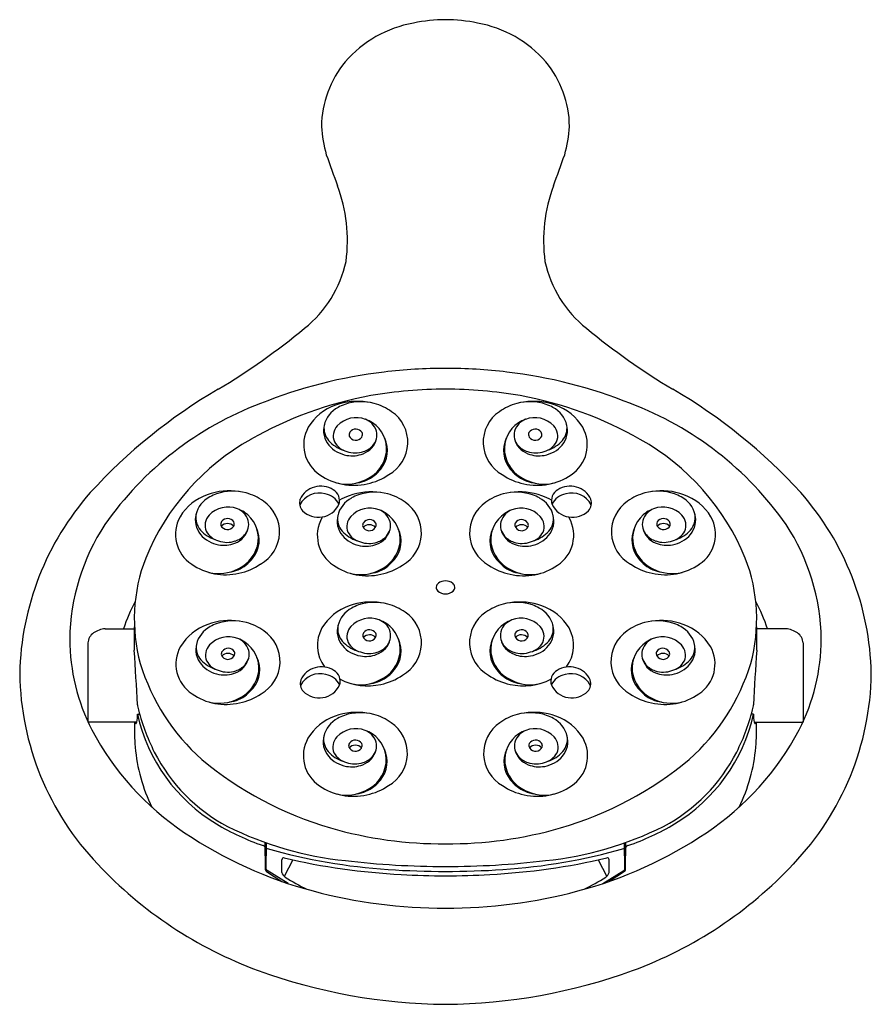
# Model space of a CAD drawing. Units: inches. Extents: x 4167.6 to 4173, y 146.89 to 153.12.
import ezdxf

# ---------------------------------------------------------------- set-up
doc = ezdxf.new("R2010")
doc.units = ezdxf.units.IN
doc.header["$LTSCALE"] = 0.64311
doc.header["$MEASUREMENT"] = 0
doc.layers.get('0').update_dxf_attribs({"color": 255, "linetype": 'CONTINUOUS'})
doc.layers.get('Defpoints').update_dxf_attribs({"linetype": 'CONTINUOUS'})
doc.styles.get("Standard").update_dxf_attribs({"font": 'txt', "width": 0.8})

msp = doc.modelspace()

# ---------------------------------------------------------------- linework, layer by layer
for p, q in [((4168.1443, 149.2634), (4168.3292, 149.2634)), ((4172.4551, 149.2634), (4172.2702, 149.2634)), ((4168.036, 149.1732), (4168.0359, 148.6731)), ((4172.5635, 149.1732), (4172.5635, 148.6731)), ((4168.3494, 148.7219), (4168.3628, 148.7219)), ((4172.25, 148.7219), (4172.2366, 148.7219)), ((4168.3452, 148.6728), (4168.0361, 148.6728)), ((4172.2543, 148.6728), (4172.5634, 148.6728)), ((4169.1604, 147.7368), (4169.1582, 147.9105)), ((4169.1642, 147.7428), (4169.1654, 147.9079)), ((4171.4353, 147.7428), (4171.4341, 147.9079)), ((4171.4391, 147.7368), (4171.4413, 147.9105)), ((4169.2637, 147.7205), (4169.2637, 147.8012)), ((4169.3337, 147.8005), (4169.2785, 147.6957)), ((4171.2658, 147.8005), (4171.3209, 147.6957)), ((4171.3357, 147.7205), (4171.3357, 147.8012)), ((4169.166, 147.7267), (4169.2644, 147.664)), ((4169.303, 147.6509), (4169.1699, 147.7324)), ((4171.2964, 147.6509), (4171.4295, 147.7324)), ((4171.4335, 147.7267), (4171.3351, 147.664))]:
    msp.add_line(p, q)
for centre, radius, start, end in [((4170.3135, 152.0073), 1.1105, 90.70994, 101.27935), ((4170.286, 152.0073), 1.1105, 78.72065, 89.29006), ((4170.2312, 152.356), 0.7525, 100.32482, 138.85879), ((4170.3683, 152.356), 0.7525, 41.14121, 79.67518), ((4170.1655, 152.4358), 0.6508, 140.34636, 179.4381), ((4170.4339, 152.4358), 0.6508, 0.56123, 39.6543), ((4170.3013, 152.4833), 0.7877, 182.99816, 196.21628), ((4170.2984, 152.4833), 0.7875, 343.78158, 357.00398), ((4182.0616, 156.6711), 13.2701, 199.3999, 200.30547), ((4158.5378, 156.6711), 13.2701, 339.69453, 340.6001), ((4168.6851, 151.7191), 0.9936, 352.43631, 20.43752), ((4171.9143, 151.7191), 0.9936, 159.56248, 187.56369), ((4168.9413, 151.7472), 0.7459, 308.67367, 347.70376), ((4171.6581, 151.7472), 0.7459, 192.29624, 231.32633), ((4166.5504, 154.6287), 4.49, 300.97395, 309.51656), ((4174.0491, 154.6287), 4.49, 230.48344, 239.02605), ((4170.2676, 147.8551), 3.0539, 96.71624, 111.9249), ((4170.305, 147.5492), 3.362, 90.08981, 96.7402), ((4170.2945, 147.5492), 3.362, 83.2598, 89.91019), ((4170.3319, 147.8551), 3.0539, 68.0751, 83.28376), ((4170.5934, 147.802), 3.4442, 120.19408, 137.58624), ((4170.2551, 148.3816), 2.3954, 100.28247, 119.76201), ((4170.306, 147.9656), 2.814, 90.12835, 99.78957), ((4170.2934, 147.9656), 2.814, 80.21043, 89.87165), ((4170.3443, 148.3816), 2.3954, 60.23799, 79.71753), ((4170.0061, 147.802), 3.4442, 42.41376, 59.80592), ((4169.8762, 148.7094), 2.1157, 110.73169, 145.02137), ((4169.7093, 150.3706), 0.3248, 109.05987, 148.95661), ((4169.7423, 150.3007), 0.4017, 81.03989, 110.25347), ((4169.7509, 150.4354), 0.2634, 109.73231, 120.02113), ((4169.7644, 150.3785), 0.3215, 74.83667, 108.57242), ((4169.7614, 150.3622), 0.338, 54.36979, 75.07569), ((4170.838, 150.3622), 0.338, 104.92431, 125.63021), ((4170.8351, 150.3785), 0.3215, 71.42758, 105.16333), ((4170.8571, 150.3007), 0.4017, 69.74653, 98.96011), ((4170.8486, 150.4354), 0.2634, 59.97887, 70.26769), ((4170.8901, 150.3706), 0.3248, 31.04339, 70.94013), ((4170.7232, 148.7094), 2.1157, 34.97863, 69.26831), ((4169.6944, 150.5146), 0.1668, 116.84313, 167.53936), ((4169.8272, 150.4434), 0.2338, 299.01529, 55.88943), ((4170.7722, 150.4434), 0.2338, 124.11057, 240.98471), ((4170.905, 150.5146), 0.1668, 12.46064, 63.15687), ((4169.6677, 150.5167), 0.1405, 164.1255, 192.45225), ((4169.6515, 150.533), 0.1213, 171.68446, 220.67055), ((4169.6832, 150.4827), 0.0943, 136.70238, 202.5498), ((4169.7351, 150.4338), 0.1656, 69.14908, 136.70238), ((4169.7318, 150.4497), 0.1522, 48.42218, 65.84979), ((4169.719, 150.3867), 0.2154, 56.31559, 69.59823), ((4169.7523, 150.481), 0.1153, 16.30535, 45.75333), ((4169.7277, 150.4003), 0.1992, 354.29332, 56.24329), ((4170.8717, 150.4003), 0.1992, 123.75671, 185.70668), ((4170.8471, 150.481), 0.1153, 134.24667, 163.69465), ((4170.8805, 150.3867), 0.2154, 110.40177, 123.68441), ((4170.8677, 150.4497), 0.1522, 114.15021, 131.57782), ((4170.8643, 150.4338), 0.1656, 43.29762, 110.85092), ((4170.9163, 150.4827), 0.0943, 337.4502, 43.29762), ((4170.9479, 150.533), 0.1213, 319.32945, 8.31554), ((4170.9317, 150.5167), 0.1405, 347.54775, 15.8745), ((4169.6275, 150.427), 0.2257, 150.53105, 236.94755), ((4169.6876, 150.5269), 0.1622, 194.47731, 242.35669), ((4169.7198, 150.4898), 0.0311, 146.24791, 192.5972), ((4169.7312, 150.5024), 0.046, 204.8623, 325.72337), ((4169.7323, 150.479), 0.0475, 33.32047, 143.72841), ((4169.7434, 150.4934), 0.0309, 326.75523, 22.30655), ((4169.7669, 150.49), 0.0988, 316.97191, 13.63649), ((4170.8325, 150.49), 0.0988, 166.36351, 223.02809), ((4170.856, 150.4934), 0.0309, 157.69345, 213.24477), ((4170.8672, 150.479), 0.0475, 36.27159, 146.67953), ((4170.8682, 150.5024), 0.046, 214.27663, 335.1377), ((4170.8796, 150.4898), 0.0311, 347.4028, 33.75209), ((4170.9118, 150.5269), 0.1622, 297.64331, 345.52269), ((4170.9719, 150.427), 0.2257, 303.05245, 29.46895), ((4169.8133, 149.1293), 1.5271, 119.2951, 157.61375), ((4169.719, 150.5981), 0.2149, 222.09242, 252.05401), ((4169.7059, 150.5072), 0.1254, 208.92615, 255.54417), ((4169.7332, 150.4965), 0.1332, 289.80803, 346.96703), ((4169.7427, 150.5069), 0.1282, 287.2643, 318.85683), ((4169.7496, 150.391), 0.1826, 320.2296, 25.19843), ((4170.8498, 150.391), 0.1826, 154.80157, 219.7704), ((4170.8663, 150.4965), 0.1332, 193.03297, 250.19197), ((4170.8568, 150.5069), 0.1282, 221.14317, 252.7357), ((4170.8936, 150.5072), 0.1254, 284.45583, 331.07385), ((4170.8804, 150.5981), 0.2149, 287.94599, 317.90758), ((4170.7861, 149.1293), 1.5271, 22.38625, 60.7049), ((4169.7193, 150.5798), 0.2238, 241.45004, 258.38026), ((4169.7077, 150.5478), 0.1902, 259.85772, 291.77503), ((4169.7295, 150.5326), 0.1567, 249.50443, 289.08881), ((4169.7074, 150.4098), 0.2205, 294.23359, 352.37099), ((4170.892, 150.4098), 0.2205, 187.62901, 245.76641), ((4170.87, 150.5326), 0.1567, 250.91119, 290.49557), ((4170.8917, 150.5478), 0.1902, 248.22497, 280.14228), ((4170.8801, 150.5798), 0.2238, 281.61974, 298.54996), ((4169.7177, 150.5449), 0.3739, 235.21644, 283.331), ((4169.7049, 150.416), 0.2331, 293.71017, 322.53512), ((4169.7375, 150.5283), 0.3535, 280.83871, 305.07695), ((4170.862, 150.5283), 0.3535, 234.92305, 259.16129), ((4170.8945, 150.416), 0.2331, 217.46488, 246.28983), ((4170.8817, 150.5449), 0.3739, 256.669, 304.78356), ((4169.6757, 150.4389), 0.2606, 256.30366, 297.95643), ((4169.7159, 150.3909), 0.2056, 277.25029, 293.71017), ((4170.8835, 150.3909), 0.2056, 246.28983, 262.74971), ((4170.9237, 150.4389), 0.2606, 242.04357, 283.69634), ((4169.3938, 148.9407), 1.7908, 138.59878, 178.7665), ((4168.8974, 149.8047), 0.3248, 109.05987, 148.95661), ((4168.9304, 149.7348), 0.4017, 81.03989, 110.25347), ((4168.9389, 149.8695), 0.2634, 109.73231, 120.02113), ((4168.9524, 149.8126), 0.3215, 74.83667, 108.57242), ((4168.9495, 149.7963), 0.338, 54.36979, 75.07569), ((4169.5008, 149.9813), 0.1409, 74.4374, 151.7506), ((4169.5104, 150.0197), 0.1462, 57.75163, 154.49567), ((4169.518, 149.9993), 0.1196, 25.94255, 80.10374), ((4169.5486, 150.0739), 0.0801, 341.72196, 60.18768), ((4169.8284, 149.7279), 0.4017, 81.03989, 110.25347), ((4169.8369, 149.8627), 0.2634, 109.73231, 120.02113), ((4169.8504, 149.8058), 0.3215, 74.83667, 108.57242), ((4169.8474, 149.7895), 0.338, 54.36979, 75.07569), ((4170.752, 149.7895), 0.338, 104.92431, 125.63021), ((4170.7491, 149.8058), 0.3215, 71.42758, 105.16333), ((4170.7711, 149.7279), 0.4017, 69.74653, 98.96011), ((4170.7626, 149.8627), 0.2634, 59.97887, 70.26769), ((4171.0508, 150.0739), 0.0801, 119.81232, 198.27804), ((4171.0814, 149.9993), 0.1196, 99.89626, 154.05745), ((4171.089, 150.0197), 0.1462, 25.50433, 122.24837), ((4171.0987, 149.9813), 0.1409, 28.2494, 105.5626), ((4171.65, 149.7963), 0.338, 104.92431, 125.63021), ((4171.647, 149.8126), 0.3215, 71.42758, 105.16333), ((4171.6691, 149.7348), 0.4017, 69.74653, 98.96011), ((4171.6605, 149.8695), 0.2634, 59.97887, 70.26769), ((4171.702, 149.8047), 0.3248, 31.04339, 70.94013), ((4171.2057, 148.9407), 1.7908, 1.2335, 41.40122), ((4168.8825, 149.9487), 0.1668, 116.84313, 167.53936), ((4169.0153, 149.8775), 0.2338, 299.01529, 55.88943), ((4169.4546, 150.0614), 0.0791, 164.43153, 220.06866), ((4169.4956, 150.1128), 0.1441, 225.22395, 333.60662), ((4169.7804, 149.9418), 0.1668, 116.84313, 167.53936), ((4169.7954, 149.7978), 0.3248, 109.05987, 120.88339), ((4169.9133, 149.8707), 0.2338, 299.01529, 55.88943), ((4170.6862, 149.8707), 0.2338, 124.11057, 240.98471), ((4170.819, 149.9418), 0.1668, 12.46064, 63.15687), ((4170.8041, 149.7978), 0.3248, 59.11661, 70.94013), ((4171.1039, 150.1128), 0.1441, 206.39338, 314.77605), ((4171.1448, 150.0614), 0.0791, 319.93134, 15.56847), ((4171.5841, 149.8775), 0.2338, 124.11057, 240.98471), ((4171.717, 149.9487), 0.1668, 12.46064, 63.15687), ((4168.8558, 149.9508), 0.1405, 164.1255, 192.45225), ((4168.8396, 149.9671), 0.1213, 171.68446, 220.67055), ((4168.9232, 149.8679), 0.1656, 69.14908, 136.70238), ((4168.9198, 149.8838), 0.1522, 48.42218, 65.84979), ((4168.907, 149.8208), 0.2154, 56.31559, 69.59823), ((4168.9404, 149.915), 0.1153, 16.30535, 45.75333), ((4168.9158, 149.8344), 0.1992, 354.29332, 56.24329), ((4169.8211, 149.8611), 0.1656, 69.14908, 136.70238), ((4169.8178, 149.8769), 0.1522, 48.42218, 65.84979), ((4169.805, 149.814), 0.2154, 56.31559, 69.59823), ((4169.8384, 149.9082), 0.1153, 16.30535, 45.75333), ((4169.8137, 149.8276), 0.1992, 354.29332, 56.24329), ((4170.7857, 149.8276), 0.1992, 123.75671, 185.70668), ((4170.7611, 149.9082), 0.1153, 134.24667, 163.69465), ((4170.7945, 149.814), 0.2154, 110.40177, 123.68441), ((4170.7817, 149.8769), 0.1522, 114.15021, 131.57782), ((4170.7783, 149.8611), 0.1656, 43.29762, 110.85092), ((4171.6837, 149.8344), 0.1992, 123.75671, 185.70668), ((4171.659, 149.915), 0.1153, 134.24667, 163.69465), ((4171.6924, 149.8208), 0.2154, 110.40177, 123.68441), ((4171.6796, 149.8838), 0.1522, 114.15021, 131.57782), ((4171.6763, 149.8679), 0.1656, 43.29762, 110.85092), ((4171.7599, 149.9671), 0.1213, 319.32945, 8.31554), ((4171.7437, 149.9508), 0.1405, 347.54775, 15.8745), ((4169.2722, 149.1794), 1.352, 146.67094, 179.19636), ((4168.8156, 149.8611), 0.2257, 150.53105, 236.94755), ((4168.8712, 149.9168), 0.0943, 136.70238, 202.5498), ((4168.9079, 149.9239), 0.0311, 146.24791, 192.5972), ((4168.9196, 149.8748), 0.0538, 44.00693, 136.70699), ((4168.9203, 149.9131), 0.0475, 33.32047, 143.72841), ((4168.9315, 149.9275), 0.0309, 326.75523, 22.30655), ((4168.955, 149.9241), 0.0988, 316.97191, 13.63649), ((4169.7136, 149.8543), 0.2257, 150.53105, 236.94755), ((4169.7954, 149.7978), 0.3248, 147.7957, 148.95661), ((4169.7537, 149.9439), 0.1405, 164.1255, 192.45225), ((4169.7375, 149.9603), 0.1213, 171.68446, 220.67055), ((4169.7692, 149.91), 0.0943, 136.70238, 202.5498), ((4169.8058, 149.9171), 0.0311, 146.24791, 192.5972), ((4169.8176, 149.868), 0.0538, 44.00693, 136.70699), ((4169.8183, 149.9062), 0.0475, 33.32047, 143.72841), ((4169.8295, 149.9206), 0.0309, 326.75523, 22.30655), ((4169.8529, 149.9173), 0.0988, 316.97191, 13.63649), ((4170.7465, 149.9173), 0.0988, 166.36351, 223.02809), ((4170.77, 149.9206), 0.0309, 157.69345, 213.24477), ((4170.7812, 149.9062), 0.0475, 36.27159, 146.67953), ((4170.7819, 149.868), 0.0538, 43.29301, 135.99307), ((4170.7936, 149.9171), 0.0311, 347.4028, 33.75209), ((4170.8302, 149.91), 0.0943, 337.4502, 43.29762), ((4170.8619, 149.9603), 0.1213, 319.32945, 8.31554), ((4170.8457, 149.9439), 0.1405, 347.54775, 15.8745), ((4170.8859, 149.8543), 0.2257, 303.05245, 29.46895), ((4170.8041, 149.7978), 0.3248, 31.04339, 32.2043), ((4171.6445, 149.9241), 0.0988, 166.36351, 223.02809), ((4171.6679, 149.9275), 0.0309, 157.69345, 213.24477), ((4171.6791, 149.9131), 0.0475, 36.27159, 146.67953), ((4171.6798, 149.8748), 0.0538, 43.29301, 135.99307), ((4171.6916, 149.9239), 0.0311, 347.4028, 33.75209), ((4171.7282, 149.9168), 0.0943, 337.4502, 43.29762), ((4171.7838, 149.8611), 0.2257, 303.05245, 29.46895), ((4171.3272, 149.1794), 1.352, 0.80364, 33.32906), ((4168.8757, 149.961), 0.1622, 194.47731, 242.35669), ((4168.9071, 150.0322), 0.2149, 222.09242, 252.05401), ((4168.8939, 149.9413), 0.1254, 208.92615, 255.54417), ((4168.9193, 149.9365), 0.046, 204.8623, 325.72337), ((4168.9212, 149.9306), 0.1332, 289.80803, 346.96703), ((4168.9377, 149.8251), 0.1826, 320.2296, 25.19843), ((4169.7736, 149.9542), 0.1622, 194.47731, 242.35669), ((4169.805, 150.0253), 0.2149, 222.09242, 252.05401), ((4169.7919, 149.9345), 0.1254, 208.92615, 255.54417), ((4169.8172, 149.9296), 0.046, 204.8623, 325.72337), ((4169.8192, 149.9238), 0.1332, 289.80803, 346.96703), ((4169.8356, 149.8183), 0.1826, 320.2296, 25.19843), ((4170.7638, 149.8183), 0.1826, 154.80157, 219.7704), ((4170.7803, 149.9238), 0.1332, 193.03297, 250.19197), ((4170.7822, 149.9296), 0.046, 214.27663, 335.1377), ((4170.8075, 149.9345), 0.1254, 284.45583, 331.07385), ((4170.7944, 150.0253), 0.2149, 287.94599, 317.90758), ((4170.8258, 149.9542), 0.1622, 297.64331, 345.52269), ((4171.6618, 149.8251), 0.1826, 154.80157, 219.7704), ((4171.6782, 149.9306), 0.1332, 193.03297, 250.19197), ((4171.6802, 149.9365), 0.046, 214.27663, 335.1377), ((4171.7055, 149.9413), 0.1254, 284.45583, 331.07385), ((4171.6924, 150.0322), 0.2149, 287.94599, 317.90758), ((4171.7238, 149.961), 0.1622, 297.64331, 345.52269), ((4168.9074, 150.0139), 0.2238, 241.45004, 258.38026), ((4168.8958, 149.9819), 0.1902, 259.85772, 291.77503), ((4168.9175, 149.9667), 0.1567, 249.50443, 289.08881), ((4168.9307, 149.941), 0.1282, 287.2643, 318.85683), ((4168.8955, 149.8439), 0.2205, 294.23359, 352.37099), ((4169.8053, 150.0071), 0.2238, 241.45004, 258.38026), ((4169.7938, 149.9751), 0.1902, 259.85772, 291.77503), ((4169.8155, 149.9599), 0.1567, 249.50443, 289.08881), ((4169.8287, 149.9341), 0.1282, 287.2643, 318.85683), ((4169.7934, 149.837), 0.2205, 294.23359, 352.37099), ((4170.806, 149.837), 0.2205, 187.62901, 245.76641), ((4170.7708, 149.9341), 0.1282, 221.14317, 252.7357), ((4170.784, 149.9599), 0.1567, 250.91119, 290.49557), ((4170.8057, 149.9751), 0.1902, 248.22497, 280.14228), ((4170.7941, 150.0071), 0.2238, 281.61974, 298.54996), ((4171.704, 149.8439), 0.2205, 187.62901, 245.76641), ((4171.6687, 149.941), 0.1282, 221.14317, 252.7357), ((4171.6819, 149.9667), 0.1567, 250.91119, 290.49557), ((4171.7036, 149.9819), 0.1902, 248.22497, 280.14228), ((4171.6921, 150.0139), 0.2238, 281.61974, 298.54996), ((4169.3984, 149.3251), 1.0692, 158.852, 195.31821), ((4168.9058, 149.979), 0.3739, 235.21644, 283.331), ((4168.893, 149.8501), 0.2331, 293.71017, 322.53512), ((4168.9255, 149.9624), 0.3535, 280.83871, 305.07695), ((4169.7909, 149.8433), 0.2331, 293.71017, 322.53512), ((4170.8085, 149.8433), 0.2331, 217.46488, 246.28983), ((4171.6739, 149.9624), 0.3535, 234.92305, 259.16129), ((4171.7065, 149.8501), 0.2331, 217.46488, 246.28983), ((4171.6937, 149.979), 0.3739, 256.669, 304.78356), ((4171.201, 149.3251), 1.0692, 344.68179, 21.148), ((4168.8638, 149.873), 0.2606, 256.30366, 297.95643), ((4168.904, 149.825), 0.2056, 277.25029, 293.71017), ((4169.8038, 149.9722), 0.3739, 235.21644, 283.331), ((4169.7618, 149.8662), 0.2606, 256.30366, 297.95643), ((4169.802, 149.8181), 0.2056, 277.25029, 293.71017), ((4169.8235, 149.9556), 0.3535, 280.83871, 305.07695), ((4170.776, 149.9556), 0.3535, 234.92305, 259.16129), ((4170.7957, 149.9722), 0.3739, 256.669, 304.78356), ((4170.7975, 149.8181), 0.2056, 246.28983, 262.74971), ((4170.8377, 149.8662), 0.2606, 242.04357, 283.69634), ((4171.6954, 149.825), 0.2056, 246.28983, 262.74971), ((4171.7356, 149.873), 0.2606, 242.04357, 283.69634), ((4170.2729, 149.5249), 0.032, 125.35559, 226.17446), ((4170.2968, 149.498), 0.0679, 87.55146, 128.6839), ((4170.3026, 149.498), 0.0679, 51.3161, 92.44854), ((4170.3266, 149.5249), 0.032, 313.82554, 54.64441), ((4170.2979, 149.5555), 0.0715, 228.67605, 271.44935), ((4170.3015, 149.5555), 0.0715, 268.55065, 311.32395), ((4169.2627, 148.934), 1.0545, 151.6271, 161.79907), ((4169.829, 149.031), 0.4017, 81.03989, 110.25347), ((4169.851, 149.1089), 0.3215, 74.83667, 108.57242), ((4170.7485, 149.1089), 0.3215, 71.42758, 105.16333), ((4170.7705, 149.031), 0.4017, 69.74653, 98.96011), ((4171.3367, 148.934), 1.0545, 18.20093, 28.3729), ((4169.796, 149.1009), 0.3248, 109.05987, 148.95661), ((4169.7811, 149.2449), 0.1668, 116.84313, 167.53936), ((4169.8375, 149.1658), 0.2634, 109.73231, 120.02113), ((4169.848, 149.0926), 0.338, 54.36979, 75.07569), ((4169.9139, 149.1738), 0.2338, 299.01529, 55.88943), ((4170.6856, 149.1738), 0.2338, 124.11057, 240.98471), ((4170.7514, 149.0926), 0.338, 104.92431, 125.63021), ((4170.7619, 149.1658), 0.2634, 59.97887, 70.26769), ((4170.8184, 149.2449), 0.1668, 12.46064, 63.15687), ((4170.8035, 149.1009), 0.3248, 31.04339, 70.94013), ((4168.9334, 148.9138), 0.4017, 81.03989, 110.25347), ((4168.9554, 148.9916), 0.3215, 74.83667, 108.57242), ((4168.9525, 148.9753), 0.338, 54.36979, 75.07569), ((4169.8217, 149.1642), 0.1656, 69.14908, 136.70238), ((4169.8184, 149.18), 0.1522, 48.42218, 65.84979), ((4169.8056, 149.1171), 0.2154, 56.31559, 69.59823), ((4170.7938, 149.1171), 0.2154, 110.40177, 123.68441), ((4170.781, 149.18), 0.1522, 114.15021, 131.57782), ((4170.7777, 149.1642), 0.1656, 43.29762, 110.85092), ((4171.647, 148.9753), 0.338, 104.92431, 125.63021), ((4171.644, 148.9916), 0.3215, 71.42758, 105.16333), ((4171.666, 148.9138), 0.4017, 69.74653, 98.96011), ((4168.1119, 149.172), 0.076, 121.94842, 179.09652), ((4168.1582, 149.1145), 0.1496, 95.3468, 125.33134), ((4171.1907, 149.1981), 2.8622, 178.20099, 181.42127), ((4168.9004, 148.9836), 0.3248, 109.05987, 148.95661), ((4168.8855, 149.1277), 0.1668, 116.84313, 167.53936), ((4168.9419, 149.0485), 0.2634, 109.73231, 120.02113), ((4169.0183, 149.0565), 0.2338, 299.01529, 55.88943), ((4169.7142, 149.1574), 0.2257, 150.53105, 217.06078), ((4169.7543, 149.247), 0.1405, 164.1255, 192.45225), ((4169.7382, 149.2634), 0.1213, 171.68446, 220.67055), ((4169.7698, 149.2131), 0.0943, 136.70238, 202.5498), ((4169.8065, 149.2202), 0.0311, 146.24791, 192.5972), ((4169.8189, 149.2094), 0.0475, 33.32047, 143.72841), ((4169.839, 149.2113), 0.1153, 16.30535, 45.75333), ((4169.8144, 149.1307), 0.1992, 354.29332, 56.24329), ((4169.8536, 149.2204), 0.0988, 316.97191, 13.63649), ((4170.7851, 149.1307), 0.1992, 123.75671, 185.70668), ((4170.7459, 149.2204), 0.0988, 166.36351, 223.02809), ((4170.7605, 149.2113), 0.1153, 134.24667, 163.69465), ((4170.7805, 149.2094), 0.0475, 36.27159, 146.67953), ((4170.793, 149.2202), 0.0311, 347.4028, 33.75209), ((4170.8296, 149.2131), 0.0943, 337.4502, 43.29762), ((4170.8613, 149.2634), 0.1213, 319.32945, 8.31554), ((4170.8451, 149.247), 0.1405, 347.54775, 15.8745), ((4170.8853, 149.1574), 0.2257, 322.93922, 29.46895), ((4171.5811, 149.0565), 0.2338, 124.11057, 240.98471), ((4171.6575, 149.0485), 0.2634, 59.97887, 70.26769), ((4171.7139, 149.1277), 0.1668, 12.46064, 63.15687), ((4171.699, 148.9836), 0.3248, 31.04339, 70.94013), ((4169.4088, 149.1981), 2.8622, 358.57873, 1.79901), ((4172.4412, 149.1145), 0.1496, 54.66866, 84.6532), ((4172.4875, 149.172), 0.076, 0.90348, 58.05158), ((4169.195, 149.2033), 1.2745, 180.22093, 207.07237), ((4168.9262, 149.0469), 0.1656, 69.14908, 136.70238), ((4168.9228, 149.0627), 0.1522, 48.42218, 65.84979), ((4168.91, 148.9998), 0.2154, 56.31559, 69.59823), ((4168.9434, 149.094), 0.1153, 16.30535, 45.75333), ((4168.9188, 149.0134), 0.1992, 354.29332, 56.24329), ((4169.7743, 149.2573), 0.1622, 194.47731, 242.35669), ((4169.8057, 149.3284), 0.2149, 222.09242, 252.05401), ((4169.7925, 149.2376), 0.1254, 208.92615, 255.54417), ((4169.8179, 149.2328), 0.046, 204.8623, 325.72337), ((4169.8182, 149.1711), 0.0538, 44.00693, 136.70699), ((4169.8301, 149.2238), 0.0309, 326.75523, 22.30655), ((4169.8198, 149.2269), 0.1332, 289.80803, 346.96703), ((4169.8362, 149.1214), 0.1826, 320.2296, 25.19843), ((4170.7632, 149.1214), 0.1826, 154.80157, 219.7704), ((4170.7796, 149.2269), 0.1332, 193.03297, 250.19197), ((4170.7694, 149.2238), 0.0309, 157.69345, 213.24477), ((4170.7812, 149.1711), 0.0538, 43.29301, 135.99307), ((4170.7816, 149.2328), 0.046, 214.27663, 335.1377), ((4170.8069, 149.2376), 0.1254, 284.45583, 331.07385), ((4170.7938, 149.3284), 0.2149, 287.94599, 317.90758), ((4170.8252, 149.2573), 0.1622, 297.64331, 345.52269), ((4171.6806, 149.0134), 0.1992, 123.75671, 185.70668), ((4171.656, 149.094), 0.1153, 134.24667, 163.69465), ((4171.6894, 148.9998), 0.2154, 110.40177, 123.68441), ((4171.6766, 149.0627), 0.1522, 114.15021, 131.57782), ((4171.6733, 149.0469), 0.1656, 43.29762, 110.85092), ((4171.4045, 149.2033), 1.2745, 332.92763, 359.77907), ((4145.9959, 147.6591), 22.3816, 2.87735, 3.76065), ((4168.8186, 149.0401), 0.2257, 150.53105, 236.94755), ((4168.8588, 149.1297), 0.1405, 164.1255, 192.45225), ((4168.8426, 149.1461), 0.1213, 171.68446, 220.67055), ((4168.8743, 149.0958), 0.0943, 136.70238, 202.5498), ((4168.9109, 149.1029), 0.0311, 146.24791, 192.5972), ((4168.9234, 149.0921), 0.0475, 33.32047, 143.72841), ((4168.9345, 149.1065), 0.0309, 326.75523, 22.30655), ((4168.958, 149.1031), 0.0988, 316.97191, 13.63649), ((4169.806, 149.3102), 0.2238, 241.45004, 258.38026), ((4169.8161, 149.263), 0.1567, 249.50443, 289.08881), ((4169.8293, 149.2372), 0.1282, 287.2643, 318.85683), ((4170.7701, 149.2372), 0.1282, 221.14317, 252.7357), ((4170.7834, 149.263), 0.1567, 250.91119, 290.49557), ((4170.7935, 149.3102), 0.2238, 281.61974, 298.54996), ((4171.6414, 149.1031), 0.0988, 166.36351, 223.02809), ((4171.6649, 149.1065), 0.0309, 157.69345, 213.24477), ((4171.6761, 149.0921), 0.0475, 36.27159, 146.67953), ((4171.6885, 149.1029), 0.0311, 347.4028, 33.75209), ((4171.7252, 149.0958), 0.0943, 337.4502, 43.29762), ((4171.7568, 149.1461), 0.1213, 319.32945, 8.31554), ((4171.7407, 149.1297), 0.1405, 347.54775, 15.8745), ((4171.7808, 149.0401), 0.2257, 303.05245, 29.46895), ((4194.6035, 147.6591), 22.3816, 176.23935, 177.12265), ((4168.8787, 149.14), 0.1622, 194.47731, 242.35669), ((4168.9101, 149.2111), 0.2149, 222.09242, 252.05401), ((4168.897, 149.1203), 0.1254, 208.92615, 255.54417), ((4168.9223, 149.1155), 0.046, 204.8623, 325.72337), ((4168.9227, 149.0538), 0.0538, 44.00693, 136.70699), ((4168.9242, 149.1096), 0.1332, 289.80803, 346.96703), ((4168.9407, 149.0041), 0.1826, 320.2296, 25.19843), ((4169.7944, 149.2782), 0.1902, 259.85772, 291.77503), ((4169.794, 149.1401), 0.2205, 294.23359, 352.37099), ((4170.8054, 149.1401), 0.2205, 187.62901, 245.76641), ((4170.8051, 149.2782), 0.1902, 248.22497, 280.14228), ((4171.6588, 149.0041), 0.1826, 154.80157, 219.7704), ((4171.6752, 149.1096), 0.1332, 193.03297, 250.19197), ((4171.6768, 149.0538), 0.0538, 43.29301, 135.99307), ((4171.6771, 149.1155), 0.046, 214.27663, 335.1377), ((4171.7025, 149.1203), 0.1254, 284.45583, 331.07385), ((4171.6893, 149.2111), 0.2149, 287.94599, 317.90758), ((4171.7207, 149.14), 0.1622, 297.64331, 345.52269), ((4169.6308, 149.4268), 1.3206, 196.91025, 228.55858), ((4168.9104, 149.1929), 0.2238, 241.45004, 258.38026), ((4168.9205, 149.1457), 0.1567, 249.50443, 289.08881), ((4168.9338, 149.12), 0.1282, 287.2643, 318.85683), ((4168.8985, 149.0228), 0.2205, 294.23359, 352.37099), ((4169.5147, 148.8764), 0.1462, 57.75163, 154.49567), ((4169.5529, 148.9306), 0.0801, 341.72196, 60.18768), ((4169.7915, 149.1464), 0.2331, 293.71017, 322.53512), ((4170.8079, 149.1464), 0.2331, 217.46488, 246.28983), ((4171.0466, 148.9306), 0.0801, 119.81232, 198.27804), ((4171.0848, 148.8764), 0.1462, 25.50433, 122.24837), ((4171.701, 149.0228), 0.2205, 187.62901, 245.76641), ((4171.6657, 149.12), 0.1282, 221.14317, 252.7357), ((4171.6789, 149.1457), 0.1567, 250.91119, 290.49557), ((4171.689, 149.1929), 0.2238, 281.61974, 298.54996), ((4170.9687, 149.4268), 1.3206, 311.44142, 343.08975), ((4169.3815, 149.0044), 1.7782, 180.80777, 223.76409), ((4168.8988, 149.1609), 0.1902, 259.85772, 291.77503), ((4169.4589, 148.9182), 0.0791, 164.43153, 220.06866), ((4169.505, 148.8381), 0.1409, 74.4374, 151.7506), ((4169.5223, 148.856), 0.1196, 25.94255, 80.10374), ((4169.8044, 149.2753), 0.3739, 242.52995, 283.331), ((4169.7624, 149.1693), 0.2606, 256.30366, 297.95643), ((4169.8026, 149.1212), 0.2056, 277.25029, 293.71017), ((4169.8241, 149.2587), 0.3535, 280.83871, 305.07695), ((4170.7753, 149.2587), 0.3535, 234.92305, 259.16129), ((4170.7951, 149.2753), 0.3739, 256.669, 297.47005), ((4170.7969, 149.1212), 0.2056, 246.28983, 262.74971), ((4170.8371, 149.1693), 0.2606, 242.04357, 283.69634), ((4171.0772, 148.856), 0.1196, 99.89626, 154.05745), ((4171.0944, 148.8381), 0.1409, 28.2494, 105.5626), ((4171.1406, 148.9182), 0.0791, 319.93134, 15.56847), ((4171.7006, 149.1609), 0.1902, 248.22497, 280.14228), ((4171.218, 149.0044), 1.7782, 316.23591, 359.19223), ((4168.896, 149.0291), 0.2331, 293.71017, 322.53512), ((4169.4999, 148.9696), 0.1441, 225.22395, 333.60662), ((4171.0996, 148.9696), 0.1441, 206.39338, 314.77605), ((4171.7035, 149.0291), 0.2331, 217.46488, 246.28983), ((4168.9088, 149.158), 0.3739, 235.21644, 283.331), ((4168.8668, 149.052), 0.2606, 256.30366, 297.95643), ((4168.907, 149.0039), 0.2056, 277.25029, 293.71017), ((4168.9285, 149.1414), 0.3535, 280.83871, 305.07695), ((4171.6709, 149.1414), 0.3535, 234.92305, 259.16129), ((4171.6906, 149.158), 0.3739, 256.669, 304.78356), ((4171.6924, 149.0039), 0.2056, 246.28983, 262.74971), ((4171.7326, 149.052), 0.2606, 242.04357, 283.69634), ((4168.4431, 148.7855), 0.0938, 181.72268, 190.8521), ((4169.5916, 149.0635), 1.2753, 193.40512, 207.07431), ((4171.0079, 149.0635), 1.2753, 332.92569, 346.59488), ((4172.1563, 148.7855), 0.0938, 349.1479, 358.27732), ((4168.0855, 148.7201), 0.264, 349.68799, 0.38878), ((4169.4086, 148.9583), 1.0852, 192.58077, 238.97083), ((4169.7069, 148.4023), 0.3248, 109.05987, 148.95661), ((4169.692, 148.5464), 0.1668, 116.84313, 167.53936), ((4169.7399, 148.3325), 0.4017, 81.03989, 110.25347), ((4169.7484, 148.4672), 0.2634, 109.73231, 120.02113), ((4169.7619, 148.4103), 0.3215, 74.83667, 108.57242), ((4169.759, 148.394), 0.338, 54.36979, 75.07569), ((4170.8405, 148.394), 0.338, 104.92431, 125.63021), ((4170.8375, 148.4103), 0.3215, 71.42758, 105.16333), ((4170.8596, 148.3325), 0.4017, 69.74653, 98.96011), ((4170.851, 148.4672), 0.2634, 59.97887, 70.26769), ((4170.9075, 148.5464), 0.1668, 12.46064, 63.15687), ((4170.8925, 148.4023), 0.3248, 31.04339, 70.94013), ((4171.1909, 148.9583), 1.0852, 301.02917, 347.41923), ((4172.514, 148.7201), 0.264, 179.61122, 190.31201), ((4169.6607, 149.4778), 1.8145, 208.09695, 236.07223), ((4169.8791, 148.6446), 1.5496, 178.95468, 184.82699), ((4168.3499, 148.674), 0.0155, 184.16477, 227.90245), ((4168.3122, 148.6841), 0.0348, 321.43171, 341.06398), ((4169.7327, 148.4656), 0.1656, 69.14908, 136.70238), ((4169.7293, 148.4815), 0.1522, 48.42218, 65.84979), ((4169.7165, 148.4185), 0.2154, 56.31559, 69.59823), ((4169.8248, 148.4752), 0.2338, 299.01529, 55.88943), ((4170.7747, 148.4752), 0.2338, 124.11057, 240.98471), ((4170.8829, 148.4185), 0.2154, 110.40177, 123.68441), ((4170.8701, 148.4815), 0.1522, 114.15021, 131.57782), ((4170.8668, 148.4656), 0.1656, 43.29762, 110.85092), ((4170.9387, 149.4778), 1.8145, 303.92777, 331.90305), ((4172.2872, 148.6841), 0.0348, 198.93602, 218.56829), ((4172.2496, 148.674), 0.0155, 312.09755, 355.83523), ((4170.7204, 148.6446), 1.5496, 355.17301, 1.04532), ((4169.6251, 148.4588), 0.2257, 150.53105, 236.94755), ((4169.6653, 148.5485), 0.1405, 164.1255, 192.45225), ((4169.6491, 148.5648), 0.1213, 171.68446, 220.67055), ((4169.6807, 148.5145), 0.0943, 136.70238, 202.5498), ((4169.7298, 148.5108), 0.0475, 33.32047, 143.72841), ((4169.7499, 148.5127), 0.1153, 16.30535, 45.75333), ((4169.7253, 148.4321), 0.1992, 354.29332, 56.24329), ((4170.8742, 148.4321), 0.1992, 123.75671, 185.70668), ((4170.8495, 148.5127), 0.1153, 134.24667, 163.69465), ((4170.8696, 148.5108), 0.0475, 36.27159, 146.67953), ((4170.9187, 148.5145), 0.0943, 337.4502, 43.29762), ((4170.9504, 148.5648), 0.1213, 319.32945, 8.31554), ((4170.9342, 148.5485), 0.1405, 347.54775, 15.8745), ((4170.9743, 148.4588), 0.2257, 303.05245, 29.46895), ((4169.3875, 148.6031), 1.0563, 184.82699, 206.3217), ((4169.6852, 148.5587), 0.1622, 194.47731, 242.35669), ((4169.7174, 148.5216), 0.0311, 146.24791, 192.5972), ((4169.7288, 148.5342), 0.046, 204.8623, 325.72337), ((4169.7291, 148.4725), 0.0538, 44.00693, 136.70699), ((4169.741, 148.5252), 0.0309, 326.75523, 22.30655), ((4169.7307, 148.5283), 0.1332, 289.80803, 346.96703), ((4169.7645, 148.5218), 0.0988, 316.97191, 13.63649), ((4169.7472, 148.4228), 0.1826, 320.2296, 25.19843), ((4170.8523, 148.4228), 0.1826, 154.80157, 219.7704), ((4170.835, 148.5218), 0.0988, 166.36351, 223.02809), ((4170.8687, 148.5283), 0.1332, 193.03297, 250.19197), ((4170.8584, 148.5252), 0.0309, 157.69345, 213.24477), ((4170.8703, 148.4725), 0.0538, 43.29301, 135.99307), ((4170.8707, 148.5342), 0.046, 214.27663, 335.1377), ((4170.8821, 148.5216), 0.0311, 347.4028, 33.75209), ((4170.9143, 148.5587), 0.1622, 297.64331, 345.52269), ((4171.2119, 148.6031), 1.0563, 333.6783, 355.17301), ((4169.4295, 148.9778), 1.092, 206.94315, 242.1296), ((4170.2005, 150.1667), 2.2532, 230.15061, 253.77286), ((4169.7166, 148.6299), 0.2149, 222.09242, 252.05401), ((4169.7034, 148.539), 0.1254, 208.92615, 255.54417), ((4169.7402, 148.5387), 0.1282, 287.2643, 318.85683), ((4170.8592, 148.5387), 0.1282, 221.14317, 252.7357), ((4170.896, 148.539), 0.1254, 284.45583, 331.07385), ((4170.8829, 148.6299), 0.2149, 287.94599, 317.90758), ((4170.399, 150.1667), 2.2532, 286.22714, 309.84939), ((4171.17, 148.9778), 1.092, 297.8704, 333.05685), ((4169.7169, 148.6116), 0.2238, 241.45004, 258.38026), ((4169.7053, 148.5796), 0.1902, 259.85772, 291.77503), ((4169.727, 148.5644), 0.1567, 249.50443, 289.08881), ((4169.705, 148.4416), 0.2205, 294.23359, 352.37099), ((4170.8945, 148.4416), 0.2205, 187.62901, 245.76641), ((4170.8724, 148.5644), 0.1567, 250.91119, 290.49557), ((4170.8941, 148.5796), 0.1902, 248.22497, 280.14228), ((4170.8826, 148.6116), 0.2238, 281.61974, 298.54996), ((4169.7025, 148.4478), 0.2331, 293.71017, 322.53512), ((4170.897, 148.4478), 0.2331, 217.46488, 246.28983), ((4169.7153, 148.5767), 0.3739, 235.21644, 283.331), ((4169.6733, 148.4707), 0.2606, 256.30366, 297.95643), ((4169.735, 148.5601), 0.3535, 280.83871, 305.07695), ((4170.8644, 148.5601), 0.3535, 234.92305, 259.16129), ((4170.8842, 148.5767), 0.3739, 256.669, 304.78356), ((4170.9261, 148.4707), 0.2606, 242.04357, 283.69634), ((4169.7135, 148.4227), 0.2056, 277.25029, 293.71017), ((4170.8859, 148.4227), 0.2056, 246.28983, 262.74971), ((4169.6306, 149.3274), 1.516, 238.97083, 251.29467), ((4169.8816, 149.9389), 2.1535, 243.44819, 264.25041), ((4170.2771, 150.4298), 2.5273, 253.77286, 270.51312), ((4170.3224, 150.4298), 2.5273, 269.48688, 286.22714), ((4170.7178, 149.9389), 2.1535, 275.74959, 296.55181), ((4170.9688, 149.3274), 1.516, 288.70533, 301.02917), ((4170.15, 150.2052), 2.6911, 236.07223, 255.17772), ((4170.4494, 150.2052), 2.6911, 284.82228, 303.92777), ((4169.1372, 147.869), 0.0236, 24.93389, 72.00135), ((4169.1722, 147.8794), 0.007, 177.37792, 254.10262), ((4170.1797, 151.4169), 3.6852, 254.10262, 266.22926), ((4170.4197, 151.4169), 3.6852, 273.77074, 285.89738), ((4171.4272, 147.8794), 0.007, 285.89738, 2.62208), ((4171.4623, 147.869), 0.0236, 107.99865, 155.06611), ((4169.2758, 147.8012), 0.0121, 76.80306, 180), ((4170.235, 151.8916), 4.1892, 256.80306, 267.04688), ((4170.3645, 151.8916), 4.1892, 272.95312, 283.19694), ((4171.3236, 147.8012), 0.0121, 0, 103.19694), ((4170.0228, 149.5759), 2.6369, 223.094, 249.85309), ((4169.1763, 147.7427), 0.0121, 179.57969, 238.50571), ((4170.2896, 153.0104), 5.2514, 263.17837, 270.11008), ((4170.3098, 153.0104), 5.2514, 269.88992, 276.82163), ((4171.4232, 147.7427), 0.0121, 301.49429, 0.42031), ((4170.5766, 149.5759), 2.6369, 290.1469, 316.906), ((4169.1725, 147.7369), 0.0121, 180.72333, 237.4768), ((4169.3058, 147.7288), 0.0429, 191.21233, 240.859), ((4170.3738, 149.469), 2.0847, 238.51135, 242.82051), ((4170.3193, 153.5345), 5.8074, 266.22926, 269.8067), ((4170.3108, 152.8254), 5.1257, 266.73853, 269.87647), ((4170.2801, 153.5345), 5.8074, 270.1933, 273.77074), ((4170.2887, 152.8254), 5.1257, 270.12353, 273.26147), ((4170.2256, 149.469), 2.0847, 297.17949, 301.48865), ((4171.2936, 147.7288), 0.0429, 299.141, 348.78767), ((4171.427, 147.7369), 0.0121, 302.5232, 359.27667), ((4170.3023, 150.7806), 3.2863, 255.17772, 269.95538), ((4170.2972, 150.7806), 3.2863, 270.04462, 284.82228), ((4170.3316, 150.4554), 3.569, 250.0619, 269.48784), ((4170.2678, 150.4554), 3.569, 270.51216, 289.9381)]:
    msp.add_arc(centre, radius, start, end)

# ---------------------------------------------------------------- texts
at = {"layer": 'Defpoints'}
for tag, p, s in [('TRADENAME', (4170.2941, 152.6154), 'FLIPSIDE'), ('MODELNUMBER', (4170.2941, 152.617), 'K-17493BR'), ('PRODUCT', (4170.2941, 152.6137), 'HANDSHOWER')]:
    msp.add_attdef(tag, p, s, height=0.001, dxfattribs=at)

doc.saveas('drawing.dxf')
